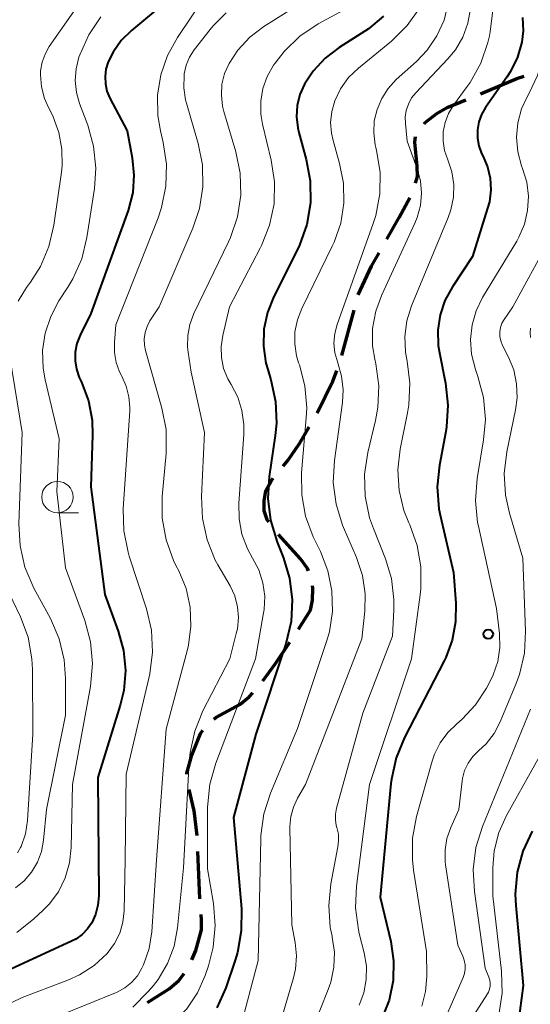
# Model space of a CAD drawing. Units: metres. Extents: x -62000 to -60000, y 19500 to 21000.
# Drawn here: x -61759 to -61718, y 20272 to 20350 of the extents above; entities that cross this region are included whole.
import ezdxf

# ---------------------------------------------------------------- set-up
doc = ezdxf.new("R2010")
doc.units = ezdxf.units.M
for name, color, linetype, lineweight in [('210300_徒歩道', 7, 'Continuous', 70), ('633100_広葉樹林', 7, 'Continuous', 13), ('710100_等高線(計曲線)', 7, 'Continuous', 40), ('710200_等高線(主曲線)', 7, 'Continuous', 13), ('731200_図化機測定による標高点', 7, 'Continuous', 40)]:
    doc.layers.add(name, color=color, linetype=linetype, lineweight=lineweight)

msp = doc.modelspace()

# ---------------------------------------------------------------- linework, layer by layer
at = {"layer": '210300_徒歩道', "linetype": 'Continuous', "lineweight": 70}
for p, q in [((-61726.484, 20341.553), (-61726.4, 20341.65)), ((-61733.02, 20323.114), (-61732.048, 20326.736))]:
    msp.add_line(p, q, dxfattribs=at)
at = {"layer": '210300_徒歩道', "linetype": 'Continuous', "lineweight": 70, "flags": 128}
for points in [[(-61721.988, 20343.937), (-61721.81, 20344.01), (-61719.11, 20345.17), (-61718.514, 20345.337)], [(-61726.4, 20341.65), (-61725.47, 20342.37), (-61724.65, 20342.84), (-61723.144, 20343.46)], [(-61727.159, 20336.825), (-61727.01, 20337.36), (-61727.02, 20338.18), (-61727.22, 20340.09), (-61727.153, 20340.54)], [(-61729.431, 20332.382), (-61728.46, 20334.09), (-61727.618, 20335.665)], [(-61731.72, 20327.942), (-61730.66, 20330.22), (-61730.049, 20331.296)], [(-61734.997, 20318.533), (-61734.97, 20318.58), (-61733.75, 20321.08), (-61733.414, 20321.93)], [(-61737.68, 20314.323), (-61737.32, 20314.76), (-61736.39, 20316.13), (-61735.624, 20317.452)], [(-61738.824, 20309.866), (-61738.96, 20310.06), (-61739.21, 20310.77), (-61739.19, 20311.55), (-61739.06, 20312.35), (-61738.63, 20313.17), (-61738.475, 20313.358)], [(-61735.677, 20306.001), (-61735.75, 20306.18), (-61736.31, 20306.96), (-61738.05, 20308.887)], [(-61736.474, 20301.351), (-61735.51, 20302.86), (-61735.35, 20303.65), (-61735.34, 20304.59), (-61735.366, 20304.802)], [(-61739.322, 20297.243), (-61738.3, 20298.62), (-61737.166, 20300.311)], [(-61743.202, 20294.197), (-61743.04, 20294.32), (-61741.13, 20295.36), (-61740.4, 20295.97), (-61740.117, 20296.281)], [(-61745.344, 20289.824), (-61745.35, 20289.89), (-61744.97, 20291.33), (-61744.26, 20293.04), (-61744.076, 20293.329)], [(-61744.539, 20284.899), (-61744.78, 20286.91), (-61745.183, 20288.587)], [(-61744.328, 20279.904), (-61744.33, 20279.93), (-61744.477, 20283.651)], [(-61744.959, 20275.037), (-61744.64, 20275.78), (-61744.19, 20277.43), (-61744.18, 20278.21), (-61744.219, 20278.659)], [(-61748.49, 20271.645), (-61746.76, 20272.75), (-61745.99, 20273.41), (-61745.571, 20273.949)]]:
    msp.add_lwpolyline(points, dxfattribs=at)
at = {"layer": '633100_広葉樹林', "linetype": 'Continuous', "lineweight": 13}
msp.add_line((-61755.65, 20310.61), (-61753.983, 20310.61), dxfattribs=at)
msp.add_circle((-61755.65, 20311.86), 1.25, dxfattribs=at)
at = {"layer": '710100_等高線(計曲線)', "linetype": 'Continuous', "lineweight": 40, "flags": 128}
for points, elevation in [([(-61741, 20356.31), (-61749.77, 20348.98), (-61750.57, 20348.18), (-61751.22, 20347.26), (-61751.61, 20346.48), (-61751.79, 20345.91), (-61751.86, 20345.32), (-61751.84, 20344.73), (-61751.71, 20344.15)], 640), ([(-61729.7, 20350.11), (-61730.91, 20349.12), (-61731.19, 20348.93), (-61733.24, 20347.63), (-61734.36, 20346.78), (-61735.31, 20345.75), (-61736, 20344.7), (-61736.36, 20343.88), (-61736.57, 20343.01), (-61736.63, 20342.12), (-61736.53, 20341.23), (-61736.44, 20340.87), (-61735.85, 20338.72), (-61735.53, 20337.01), (-61735.51, 20335.27), (-61735.8, 20333.55), (-61736.38, 20331.9), (-61736.55, 20331.55), (-61738.44, 20327.81), (-61738.94, 20326.55), (-61739.22, 20325.22), (-61739.26, 20323.87), (-61739.06, 20322.52), (-61738.92, 20322), (-61738.66, 20321.18), (-61738.29, 20319.47), (-61738.22, 20317.73), (-61738.32, 20316.75), (-61738.8, 20313.49), (-61738.9, 20311.75), (-61738.7, 20310.02), (-61738.18, 20308.28), (-61737.7, 20307.09), (-61737.19, 20305.42), (-61736.97, 20303.69), (-61737.06, 20301.95), (-61737.48, 20300.19), (-61739.86, 20293), (-61741.64, 20286.36), (-61741.01, 20279.1), (-61741.02, 20277.35), (-61741.32, 20275.64), (-61741.51, 20275.01), (-61742.26, 20272.83), (-61742.96, 20271.23)], 630), ([(-61718.65, 20350.02), (-61718.6, 20348.95), (-61718.71, 20348.06), (-61719.05, 20346.85), (-61719.6, 20345.71), (-61719.89, 20345.27), (-61721.58, 20342.86), (-61721.9, 20342.3), (-61722.12, 20341.7), (-61722.23, 20341.07), (-61722.23, 20340.42), (-61722.12, 20339.79), (-61721.9, 20339.19), (-61721.81, 20339), (-61721.44, 20338.14), (-61721.22, 20337.23), (-61721.17, 20336.29), (-61721.28, 20335.36), (-61721.42, 20334.84), (-61722.63, 20331), (-61724.23, 20328.58), (-61724.82, 20327.51), (-61725.2, 20326.35), (-61725.39, 20325.14), (-61725.35, 20323.92), (-61725.26, 20323.33), (-61724.78, 20320.91), (-61724.58, 20319.18), (-61724.69, 20317.44), (-61724.75, 20317.09), (-61725.26, 20314.41), (-61725.43, 20312.67), (-61725.3, 20310.93), (-61725.18, 20310.32), (-61724.15, 20305.85), (-61723.96, 20303.42), (-61723.97, 20301.94), (-61724.24, 20300.48), (-61724.76, 20299.09), (-61724.88, 20298.84), (-61728.05, 20292.72), (-61728.71, 20291.11), (-61729.08, 20289.41), (-61729.12, 20289.07), (-61729.97, 20280.03), (-61729.13, 20276.51), (-61728.9, 20274.96), (-61728.94, 20273.39), (-61729.25, 20271.84), (-61729.83, 20270.38)], 620), ([(-61751.71, 20344.15), (-61751.47, 20343.59), (-61750.1, 20341), (-61749.7, 20338.85), (-61749.56, 20337.47), (-61749.66, 20336.08), (-61750.03, 20334.66), (-61753, 20326.46), (-61753.85, 20324.73), (-61754.1, 20324.08), (-61754.23, 20323.4), (-61754.24, 20322.71), (-61754.14, 20322.03), (-61753.91, 20321.37), (-61753.86, 20321.26), (-61753.74, 20321), (-61753.18, 20319.52), (-61752.9, 20317.97), (-61752.86, 20316.78), (-61753, 20312.67), (-61751.89, 20304.11), (-61750.81, 20301.19), (-61750.39, 20299.65), (-61750.24, 20298.07), (-61750.37, 20296.48), (-61750.65, 20295.3), (-61752.44, 20289.56), (-61752.37, 20280.14), (-61752.43, 20279.39), (-61752.62, 20278.66), (-61752.92, 20278), (-61753.26, 20277.5), (-61753.68, 20277.06), (-61754.18, 20276.7), (-61754.52, 20276.52), (-61760.43, 20273.82)], 640), ([(-61717.88, 20285.28), (-61718.61, 20283.7), (-61719.07, 20282.02), (-61719.22, 20280.28), (-61719.18, 20279.37)], 610), ([(-61719.18, 20279.37), (-61718.6, 20273), (-61719, 20269.97)], 610)]:
    msp.add_lwpolyline(points, dxfattribs=dict(at, elevation=elevation))
at = {"layer": '710200_等高線(主曲線)', "linetype": 'Continuous', "lineweight": 13, "flags": 128}
for points, elevation in [([(-61725, 20395.64), (-61721.53, 20391), (-61720.61, 20389.51), (-61719.94, 20387.82), (-61719.77, 20387.23), (-61719.46, 20385.7), (-61719.42, 20384.13), (-61719.67, 20382.56), (-61722.01, 20373), (-61723.39, 20362.61), (-61722.66, 20357), (-61721.47, 20353.39), (-61721.12, 20351.9), (-61721.04, 20350.38), (-61721.22, 20348.86), (-61721.28, 20348.56), (-61721.41, 20348.03), (-61721.97, 20346.38), (-61722.81, 20344.85), (-61723.05, 20344.52), (-61724.14, 20343.03), (-61724.53, 20342.38), (-61724.8, 20341.67)], 622), ([(-61729, 20393.94), (-61723.77, 20388.23), (-61723.01, 20386.61), (-61722.72, 20385.84), (-61722.57, 20385.02), (-61722.56, 20384.19), (-61722.7, 20383.38), (-61722.73, 20383.28), (-61725.1, 20374.9), (-61726.59, 20367.74), (-61726.8, 20366.01), (-61726.7, 20364.27), (-61726.63, 20363.85), (-61725.35, 20357), (-61724.73, 20355.44), (-61724.43, 20354.43), (-61724.3, 20353.37), (-61724.38, 20352.23), (-61724.56, 20351.14), (-61724.89, 20349.8), (-61725.46, 20348.55)], 626), ([(-61751.76, 20354.24), (-61756.3, 20347.7), (-61756.64, 20347.1), (-61756.87, 20346.45), (-61756.99, 20345.78), (-61757, 20345.45), (-61756.92, 20344.5), (-61756.67, 20343.58), (-61756.47, 20343.1), (-61756, 20342.12), (-61755.53, 20340.86), (-61755.29, 20339.54), (-61755.27, 20338.2), (-61755.33, 20337.72), (-61755.93, 20333.5), (-61756.33, 20331.8), (-61757.01, 20330.2), (-61757.79, 20328.97), (-61758.12, 20328.53), (-61758.78, 20327.45)], 644), ([(-61743.7, 20351.99), (-61746.11, 20348.41), (-61746.9, 20346.99), (-61747.43, 20345.45), (-61747.69, 20343.84), (-61747.66, 20342.21), (-61747.45, 20341), (-61747.23, 20340.07), (-61746.97, 20338.34), (-61747.02, 20336.6), (-61747.36, 20334.89), (-61747.65, 20334.07), (-61751, 20325.55), (-61751.12, 20324.16), (-61751.12, 20323.36), (-61750.98, 20322.57), (-61750.71, 20321.83), (-61750.56, 20321.54), (-61750.52, 20321.48), (-61750.17, 20320.68), (-61749.96, 20319.84), (-61749.89, 20318.98), (-61749.9, 20318.73), (-61750.41, 20310.92), (-61750.37, 20309.18), (-61750.03, 20307.47), (-61749.94, 20307.17), (-61748.57, 20302.97), (-61748.18, 20301.27), (-61748.09, 20299.53), (-61748.3, 20297.8), (-61748.35, 20297.56), (-61750.19, 20289.81), (-61750.25, 20283), (-61750.34, 20278.95), (-61750.44, 20278.04), (-61750.7, 20277.16), (-61751.11, 20276.34), (-61751.69, 20275.55), (-61752.72, 20274.6), (-61753.89, 20273.84), (-61754.82, 20273.42), (-61758.47, 20272.05), (-61760.04, 20271.29)], 638), ([(-61735.03, 20351.96), (-61739.24, 20349.3), (-61740.35, 20348.45), (-61741.3, 20347.42), (-61742, 20346.36)], 634), ([(-61730.78, 20351.77), (-61734.91, 20349.5), (-61736.36, 20348.53), (-61737.62, 20347.32), (-61738.34, 20346.39), (-61738.47, 20346.21), (-61738.97, 20345.32), (-61739.31, 20344.36), (-61739.48, 20343.35), (-61739.46, 20342.33), (-61739.33, 20341.53), (-61738.64, 20338.67), (-61738.38, 20336.94), (-61738.42, 20335.2), (-61738.77, 20333.49), (-61739.41, 20331.87), (-61739.51, 20331.66), (-61741.97, 20327), (-61742.5, 20324.72), (-61742.63, 20323.85), (-61742.61, 20322.96), (-61742.43, 20322.1), (-61742.1, 20321.28), (-61741.83, 20320.81), (-61741.31, 20319.82), (-61740.97, 20318.74), (-61740.82, 20317.63), (-61740.82, 20316.85), (-61741.22, 20311.37), (-61741.2, 20310.12), (-61740.97, 20308.9), (-61740.53, 20307.73), (-61740.12, 20307), (-61739.63, 20306.06), (-61739.3, 20305.04), (-61739.16, 20303.99), (-61739.21, 20302.92), (-61739.25, 20302.66), (-61739.89, 20299), (-61743.05, 20290.7), (-61743.52, 20289.02), (-61743.7, 20287.18), (-61743.72, 20282.28), (-61743.24, 20279.53), (-61743.09, 20277.79), (-61743.25, 20276.06)], 632), ([(-61742.22, 20350.38), (-61743.26, 20349.35), (-61743.5, 20349.06), (-61744.76, 20347.44), (-61745.14, 20346.85), (-61745.41, 20346.21), (-61745.57, 20345.53), (-61745.58, 20345.42), (-61745.6, 20344.43), (-61745.45, 20343.45), (-61745.39, 20343.21), (-61744.46, 20340), (-61744.12, 20338.29), (-61744.08, 20336.55), (-61744.35, 20334.83), (-61744.88, 20333.25), (-61747.57, 20327), (-61748.29, 20325.89), (-61748.52, 20325.44), (-61748.68, 20324.96), (-61748.75, 20324.46), (-61748.73, 20323.95), (-61748.64, 20323.52), (-61747.34, 20318.94), (-61747.01, 20317.23), (-61747, 20315.32), (-61747.31, 20311.91), (-61747.31, 20310.17), (-61747.01, 20308.45), (-61746.41, 20306.81), (-61746.22, 20306.41), (-61746, 20306), (-61745.42, 20304.6), (-61745.09, 20303.11), (-61745.03, 20301.59), (-61745.23, 20300.09), (-61745.31, 20299.73), (-61747, 20293.4), (-61747.76, 20283), (-61748.15, 20277.28)], 636), ([(-61726.81, 20350.79), (-61727.82, 20349.37), (-61729.08, 20348.14), (-61731.71, 20345.99), (-61732.49, 20345.23), (-61733.12, 20344.35), (-61733.59, 20343.38), (-61733.83, 20342.54), (-61733.92, 20341.67), (-61733.85, 20340.8), (-61733.72, 20340.22), (-61733.2, 20338.41), (-61732.89, 20336.84), (-61732.86, 20335.24), (-61733.1, 20333.66), (-61733.62, 20332.15), (-61733.78, 20331.82), (-61736.21, 20326.86), (-61736.56, 20325.96), (-61736.75, 20325.01), (-61736.77, 20324.05), (-61736.62, 20323.09), (-61736.46, 20322.54), (-61736.4, 20322.39), (-61735.96, 20320.7), (-61735.81, 20318.97), (-61735.85, 20318.16), (-61736.22, 20313.79), (-61736.21, 20312.05), (-61735.91, 20310.33), (-61735.31, 20308.69), (-61735.21, 20308.49), (-61734.73, 20307.52), (-61734.13, 20306), (-61733.81, 20304.39), (-61733.77, 20302.76), (-61734.01, 20301.14), (-61734.23, 20300.36), (-61736.55, 20293.45), (-61738.71, 20288.31), (-61739.24, 20286.65), (-61739.47, 20284.93), (-61739.48, 20284.65), (-61739.68, 20275), (-61741.15, 20269.47)], 628), ([(-61722.78, 20350.7), (-61722.99, 20349.55), (-61723.4, 20348.46), (-61723.99, 20347.45), (-61724.59, 20346.72), (-61727.14, 20344.03), (-61727.47, 20343.61), (-61727.73, 20343.13), (-61727.9, 20342.62), (-61727.98, 20342.09), (-61727.97, 20341.59), (-61727.83, 20340.17), (-61727.02, 20337.98), (-61726.77, 20337.02), (-61726.68, 20336.04), (-61726.77, 20335.06), (-61727.02, 20334.11), (-61727.21, 20333.66), (-61729.85, 20327.96), (-61730.33, 20326.65), (-61730.57, 20325.28), (-61730.57, 20323.88), (-61730.4, 20322.84), (-61730.32, 20322.45)], 624), ([(-61716.94, 20350.42), (-61716.81, 20348.72), (-61716.99, 20347.03), (-61717.46, 20345.39), (-61718.12, 20344), (-61718.23, 20343.8), (-61718.72, 20342.75), (-61719.02, 20341.63), (-61719.12, 20340.48), (-61719.02, 20339.33), (-61718.72, 20338.21), (-61718.64, 20338), (-61718.31, 20336.92), (-61718.18, 20335.8), (-61718.24, 20334.67), (-61718.49, 20333.57), (-61718.93, 20332.54), (-61719.11, 20332.23), (-61721.83, 20327.73), (-61722.34, 20326.68), (-61722.66, 20325.56), (-61722.79, 20324.4), (-61722.71, 20323.24)], 618), ([(-61752.19, 20350.07), (-61753.16, 20348.63), (-61753.88, 20347.03), (-61753.94, 20346.85), (-61754.17, 20345.93), (-61754.23, 20344.99), (-61754.13, 20344.04), (-61753.89, 20343.17), (-61753.24, 20341.44), (-61752.77, 20339.77), (-61752.6, 20338.03), (-61752.71, 20336.42), (-61753.31, 20332.52), (-61753.72, 20330.82), (-61754.42, 20329.23), (-61754.83, 20328.55), (-61755.53, 20327.47), (-61756.19, 20326.23), (-61756.63, 20324.9), (-61756.83, 20323.51), (-61756.79, 20322.11), (-61756.63, 20321.2), (-61755.51, 20316.49), (-61755.69, 20312.31), (-61755, 20306.22), (-61753.46, 20302.03), (-61753.01, 20300.34), (-61752.85, 20298.61), (-61753.02, 20296.79), (-61754.44, 20289), (-61754.55, 20283.99), (-61754.69, 20282.76), (-61755.04, 20281.57), (-61755.58, 20280.46), (-61756.32, 20279.47), (-61756.81, 20278.96), (-61757.52, 20278.3), (-61758.89, 20277.22)], 642), ([(-61725.46, 20348.55), (-61726.23, 20347.41), (-61727.07, 20346.52), (-61728.69, 20345.07), (-61729.34, 20344.37), (-61729.85, 20343.58), (-61730.22, 20342.7), (-61730.44, 20341.78), (-61730.49, 20340.83), (-61730.37, 20339.89), (-61730.32, 20339.68), (-61730.26, 20339.44), (-61729.98, 20337.72), (-61730, 20335.98), (-61730.33, 20334.27), (-61730.54, 20333.62), (-61732.18, 20329), (-61733.39, 20325.6), (-61733.58, 20324.86), (-61733.65, 20324.1), (-61733.57, 20323.33), (-61733.35, 20322.53), (-61733.04, 20321.47), (-61732.92, 20320.38), (-61732.98, 20319.38), (-61733.61, 20314.77), (-61733.7, 20313.03), (-61733.48, 20311.3), (-61732.97, 20309.63), (-61732.89, 20309.44), (-61731.86, 20307.05), (-61731.39, 20305.63), (-61731.17, 20304.15), (-61731.2, 20302.79), (-61731.43, 20300.57), (-61735.92, 20289), (-61736.55, 20287.91), (-61736.88, 20287.2), (-61737.09, 20286.44), (-61737.16, 20285.65), (-61737.16, 20285.56), (-61737, 20277.83), (-61736.74, 20276.42), (-61736.63, 20275.36), (-61736.72, 20274.31), (-61736.87, 20273.62), (-61738.24, 20268.91)], 626), ([(-61742, 20346.36), (-61742.35, 20345.56), (-61742.56, 20344.71), (-61742.61, 20343.84), (-61742.52, 20342.97), (-61742.41, 20342.54), (-61741.46, 20339.32), (-61741.12, 20337.62), (-61741.07, 20335.87), (-61741.33, 20334.15), (-61741.89, 20332.5), (-61742.04, 20332.16), (-61744.79, 20326.46), (-61745.11, 20325.6), (-61745.28, 20324.71), (-61745.29, 20323.8), (-61745.24, 20323.4), (-61745, 20321.8), (-61743.96, 20317), (-61744.19, 20311.91), (-61744.12, 20310.16), (-61743.75, 20308.46), (-61743.09, 20306.85), (-61742.88, 20306.48), (-61741.92, 20304.79), (-61741.55, 20304), (-61741.33, 20303.14), (-61741.25, 20302.27), (-61741.33, 20301.39), (-61741.42, 20301), (-61741.94, 20299), (-61744.07, 20294.85), (-61744.73, 20293.23), (-61745.1, 20291.53), (-61745.16, 20290.83), (-61745.63, 20282.37), (-61746.1, 20277.59), (-61746.37, 20276.14), (-61746.89, 20274.76), (-61747.64, 20273.49), (-61748.02, 20273), (-61748.42, 20272.53), (-61749.64, 20271.29)], 634), ([(-61724.8, 20341.67), (-61724.95, 20340.92), (-61724.96, 20340.17), (-61724.85, 20339.42), (-61724.6, 20338.7), (-61724.27, 20337.74), (-61724.12, 20336.73), (-61724.14, 20335.71), (-61724.34, 20334.71), (-61724.56, 20334.09), (-61727.47, 20327.07), (-61727.85, 20325.88), (-61728.02, 20324.64), (-61727.96, 20323.4), (-61727.86, 20322.81), (-61727.83, 20322.66), (-61727.61, 20320.93), (-61727.7, 20319.19), (-61727.8, 20318.56), (-61728.39, 20315.67), (-61728.57, 20314.03), (-61728.47, 20312.39), (-61728.08, 20310.79), (-61727.69, 20309.81), (-61727.62, 20309.66), (-61727.03, 20308.02), (-61726.73, 20306.31), (-61726.73, 20304.56), (-61726.78, 20304.09), (-61727.48, 20299), (-61730.81, 20289), (-61731.86, 20280.91), (-61731.94, 20279.17), (-61731.71, 20277.44), (-61731.64, 20277.14), (-61731.24, 20275.6), (-61731.07, 20274.55), (-61731.08, 20273.48), (-61731.28, 20272.43), (-61731.65, 20271.43)], 622), ([(-61716.57, 20332.19), (-61719.43, 20327), (-61720.1, 20326), (-61720.28, 20325.69), (-61720.39, 20325.35), (-61720.45, 20325), (-61720.44, 20324.64), (-61720.37, 20324.29), (-61720.23, 20323.92), (-61719.76, 20323), (-61719.35, 20321.97), (-61719.12, 20320.88), (-61719.08, 20319.76), (-61719.2, 20318.8), (-61719.9, 20315.47), (-61720.1, 20313.74), (-61720, 20312), (-61719.69, 20310.58), (-61718.63, 20307), (-61718.41, 20301.19), (-61718.5, 20299.45), (-61718.89, 20297.75), (-61719.18, 20296.97), (-61720.43, 20293.97), (-61720.91, 20293.05), (-61721.55, 20292.22), (-61722.14, 20291.66), (-61722.6, 20291.21), (-61722.97, 20290.69), (-61723.25, 20290.1), (-61723.42, 20289.48), (-61723.46, 20289.25), (-61723.72, 20287), (-61724.36, 20285.58), (-61724.67, 20284.7), (-61724.81, 20283.79), (-61724.8, 20282.86), (-61724.77, 20282.61), (-61723.8, 20276.2)], 616), ([(-61718.02, 20325.29), (-61718.05, 20324.92), (-61718.01, 20324.55)], 614), ([(-61759.45, 20323.02), (-61758.46, 20317), (-61758.72, 20309.72), (-61758.63, 20307.98), (-61758.24, 20306.28), (-61757.52, 20304.61), (-61756.21, 20302.19), (-61755.51, 20300.59), (-61755.11, 20298.9), (-61755, 20297.42), (-61755, 20294.52), (-61756.51, 20287), (-61756.75, 20284.56), (-61756.93, 20283.66), (-61757.25, 20282.81), (-61757.72, 20282.03), (-61758.31, 20281.33), (-61759, 20280.77)], 644), ([(-61722.71, 20323.24), (-61722.39, 20322), (-61722.2, 20321.46), (-61721.75, 20319.77), (-61721.6, 20318.04), (-61721.74, 20316.42), (-61722.25, 20313.33), (-61722.39, 20311.59), (-61722.22, 20309.85), (-61722.16, 20309.55), (-61720.73, 20303), (-61720.49, 20301), (-61720.46, 20299.88), (-61720.62, 20298.77), (-61720.98, 20297.71), (-61721.21, 20297.22), (-61721.51, 20296.66), (-61722.38, 20295.33), (-61723.46, 20294.18), (-61723.87, 20293.83), (-61724.6, 20293.13), (-61725.2, 20292.32), (-61725.65, 20291.42), (-61725.84, 20290.85), (-61727.07, 20286.45), (-61727.4, 20284.73), (-61727.41, 20282.99), (-61727.32, 20282.17), (-61726.28, 20275.72), (-61726.27, 20273.73), (-61726.37, 20272.53), (-61726.67, 20271.37)], 618), ([(-61730.32, 20322.45), (-61730.08, 20320.72), (-61730.16, 20318.98), (-61730.35, 20317.94), (-61730.96, 20315.4), (-61731.21, 20313.67), (-61731.16, 20311.93), (-61730.82, 20310.22), (-61730.51, 20309.35), (-61729.55, 20306.95), (-61729.07, 20305.37), (-61728.88, 20303.72), (-61728.88, 20302.9), (-61729, 20300.8), (-61731.34, 20294.66), (-61733.45, 20287.1), (-61733.54, 20286.64), (-61733.54, 20286.18), (-61733.47, 20285.73), (-61733.42, 20285.58), (-61733.3, 20285.04), (-61733.28, 20284.5), (-61733.33, 20284.04), (-61733.89, 20281.09), (-61734.07, 20279.36), (-61733.94, 20277.62), (-61733.8, 20276.93), (-61733.78, 20276.86), (-61733.61, 20275.66), (-61733.65, 20274.45), (-61733.89, 20273.26), (-61734.1, 20272.68), (-61735.94, 20268.06)], 624), ([(-61713.19, 20308.05), (-61712.79, 20306.83), (-61712.6, 20305.56), (-61712.64, 20304.28), (-61712.79, 20303.39), (-61713.38, 20301), (-61715.42, 20294.58), (-61719.91, 20286.53), (-61720.53, 20285.17), (-61720.89, 20283.72), (-61721, 20282.36), (-61721, 20280.13), (-61720.31, 20274.15), (-61720.26, 20272.4), (-61720.52, 20270.68)], 612), ([(-61759.8, 20304.87), (-61758.6, 20302.34), (-61757.99, 20300.71), (-61757.68, 20298.99), (-61757.64, 20298.14), (-61757.6, 20293), (-61758.04, 20286.13), (-61758.2, 20285.08), (-61758.54, 20284.07), (-61758.59, 20283.97), (-61758.82, 20283.56)], 646), ([(-61718.02, 20295), (-61721.84, 20285.64), (-61722.35, 20283.97), (-61722.57, 20282.24), (-61722.48, 20280.49), (-61721.63, 20274.37), (-61721.33, 20273.67), (-61721.25, 20273.44), (-61721.21, 20273.19), (-61721.22, 20272.94), (-61721.27, 20272.7), (-61721.36, 20272.47), (-61721.44, 20272.33), (-61725, 20266.81)], 614), ([(-61748.15, 20277.28), (-61748.36, 20275.94), (-61748.8, 20274.65), (-61748.93, 20274.37), (-61749.29, 20273.78), (-61749.75, 20273.25), (-61750.29, 20272.81), (-61750.91, 20272.47), (-61751.02, 20272.42), (-61756.98, 20270), (-61758.54, 20269.21), (-61759.93, 20268.16)], 636), ([(-61743.25, 20276.06), (-61743.63, 20274.57), (-61743.9, 20273.79), (-61744.51, 20272.41), (-61745.36, 20271.15), (-61746.4, 20270.06), (-61747.62, 20269.17), (-61747.99, 20268.96), (-61753.45, 20266.02), (-61754.91, 20265.06), (-61756.18, 20263.86), (-61756.64, 20263.3), (-61757.89, 20261.67), (-61759.07, 20260.38)], 632), ([(-61723.8, 20276.2), (-61723.4, 20275.35), (-61723.28, 20275.01), (-61723.21, 20274.66), (-61723.21, 20274.3), (-61723.27, 20273.95), (-61723.38, 20273.64), (-61725, 20269.96)], 616)]:
    msp.add_lwpolyline(points, dxfattribs=dict(at, elevation=elevation))
at = {"layer": '731200_図化機測定による標高点', "linetype": 'Continuous', "lineweight": 40}
msp.add_circle((-61721.37, 20300.96, 618.69), 0.375, dxfattribs=at)

doc.saveas('drawing.dxf')
